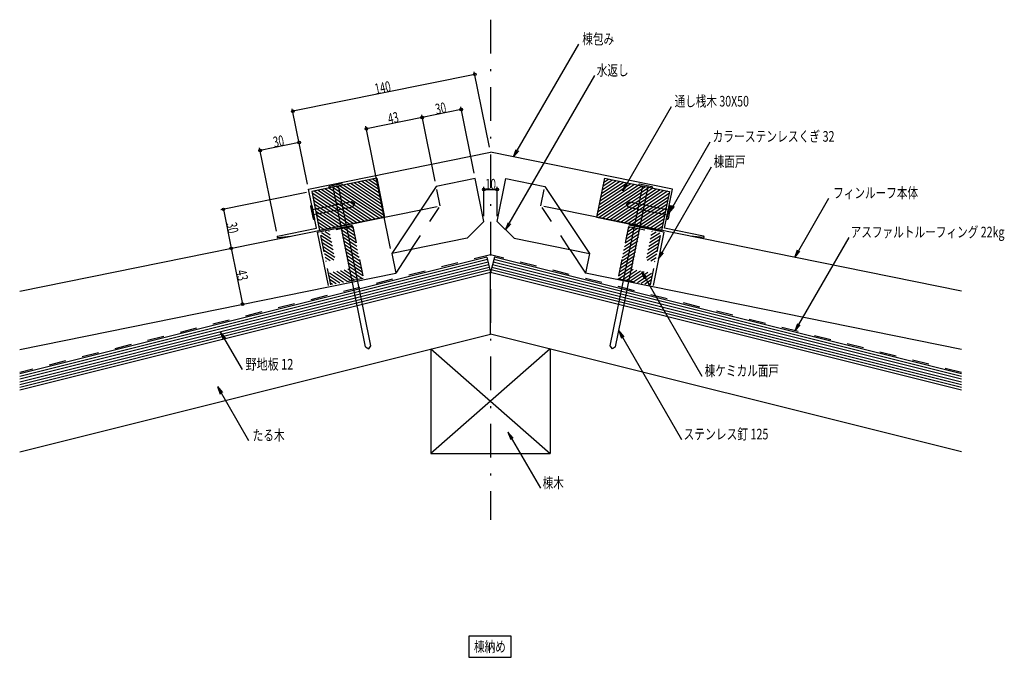
# Model space of a CAD drawing. Extents: x 65 to 2078, y 20 to 2892.
import ezdxf
from ezdxf.enums import TextEntityAlignment as Align

# ---------------------------------------------------------------- set-up
doc = ezdxf.new("R2010")
doc.units = 0
doc.header["$LTSCALE"] = 2
doc.header["$MEASUREMENT"] = 0
doc.linetypes.add('DASHDOT', pattern=[25.4, 12.7, -6, 0.7, -6])
doc.linetypes.add('DASHED', pattern=[12.7, 6.35, -6.35])
doc.layers.add('図枠', color=7, linetype='Continuous')
doc.styles.add('FontTableH_0', font='MS Gothic.ttf')

msp = doc.modelspace()

# ---------------------------------------------------------------- linework, layer by layer
at = {"color": 4, "linetype": 'DASHDOT'}
msp.add_line((420.5, 500.75), (420.5, 123.75), dxfattribs=at)
at = {"color": 4, "linetype": 'Continuous'}
for p, q in [((437.85, 397.23), (486.9, 482.2)), ((419.7, 404.67), (408.15, 461.51)), ((408.55, 459.55), (271.35, 431.66)), ((431.85, 342.32), (498.98, 458.58)), ((282.51, 376.79), (270.96, 433.62)), ((398.37, 432.99), (368.97, 427.01)), ((408.13, 384.97), (397.97, 434.95)), ((520.21, 371.71), (556.92, 435.29)), ((368.97, 427.01), (326.83, 418.45)), ((378.73, 379), (368.57, 428.97)), ((345.16, 328.29), (326.43, 420.41)), ((555.26, 355.27), (586.15, 408.76)), ((259.08, 341.41), (246.34, 404.13)), ((276.13, 408.15), (246.74, 402.17)), ((437.85, 397.23), (439.9, 402.86)), ((437.85, 397.23), (441.7, 401.82)), ((547.04, 320.44), (587.03, 389.7)), ((415.5, 352.71), (415.5, 374.71)), ((415.5, 372.71), (425.5, 372.71)), ((425.5, 352.71), (425.5, 374.71)), ((520.21, 371.71), (522.26, 377.35)), ((520.21, 371.71), (524.06, 376.31)), ((281.74, 370.51), (217.07, 357.36)), ((649.76, 321.5), (675.55, 366.17)), ((219.03, 357.76), (225, 328.36)), ((555.26, 355.27), (557.32, 360.91)), ((555.26, 355.27), (559.12, 359.87)), ((431.85, 342.32), (433.91, 347.96)), ((431.85, 342.32), (435.71, 346.92)), ((650.09, 266.14), (690.79, 336.63)), ((225, 328.36), (233.57, 286.22)), ((649.76, 321.5), (651.81, 327.14)), ((547.04, 320.44), (549.09, 326.08)), ((547.04, 320.44), (550.9, 325.03)), ((649.76, 321.5), (653.62, 326.1)), ((534.29, 310.92), (579.8, 232.09)), ((534.29, 310.92), (538.15, 306.32)), ((534.29, 310.92), (536.34, 305.28)), ((650.09, 266.14), (652.14, 271.77)), ((650.09, 266.14), (653.95, 270.73)), ((216.73, 265.37), (233.15, 236.93)), ((216.73, 265.37), (220.58, 260.78)), ((216.73, 265.37), (218.78, 259.74)), ((517.15, 266.22), (564.45, 184.29)), ((517.15, 266.22), (521.01, 261.62)), ((517.15, 266.22), (519.21, 260.58)), ((214.61, 224.14), (238.09, 183.46)), ((214.61, 224.14), (218.46, 219.55)), ((214.61, 224.14), (216.66, 218.51)), ((433.62, 189.83), (458.1, 147.44)), ((433.62, 189.83), (437.48, 185.23)), ((433.62, 189.83), (435.68, 184.19)), ((404, 36), (404, 20)), ((436, 36), (404, 36)), ((436, 20), (436, 36)), ((404, 20), (436, 20))]:
    msp.add_line(p, q, dxfattribs=at)
at = {"color": 2, "linetype": 'Continuous'}
for p, q in [((283.31, 372.87), (420.5, 400.75)), ((557.69, 372.87), (420.5, 400.75)), ((408.93, 381.05), (379.53, 375.08)), ((415.5, 348.71), (408.93, 381.05)), ((425.5, 348.71), (432.07, 381.05)), ((432.07, 381.05), (461.47, 375.08)), ((289.28, 343.47), (283.31, 372.87)), ((379.53, 375.08), (345.95, 324.37)), ((461.47, 375.08), (495.05, 324.37)), ((551.72, 343.47), (557.69, 372.87)), ((65.5, 295.94), (367.82, 357.39)), ((775.5, 295.94), (473.18, 357.39)), ((259.88, 337.49), (289.28, 343.47)), ((289.88, 340.53), (316.34, 345.91)), ((415.5, 348.71), (402.79, 335.93)), ((425.5, 348.71), (438.21, 335.93)), ((551.12, 340.53), (524.66, 345.91)), ((581.12, 337.49), (551.72, 343.47)), ((260.08, 336.51), (270.03, 337.51)), ((289.88, 340.53), (298.04, 300.35)), ((402.79, 335.93), (345.95, 324.37)), ((438.21, 335.93), (495.05, 324.37)), ((551.12, 340.53), (542.96, 300.35)), ((580.92, 336.51), (570.97, 337.51)), ((360.65, 327.36), (348.94, 309.67)), ((480.35, 327.36), (492.06, 309.67)), ((345.95, 324.37), (348.94, 309.67)), ((495.05, 324.37), (492.06, 309.67)), ((65.5, 252.06), (348.94, 309.67)), ((775.5, 252.06), (492.06, 309.67))]:
    msp.add_line(p, q, dxfattribs=at)
at = {"color": 3, "linetype": 'Continuous'}
for p, q in [((334.66, 381.26), (285.66, 371.31)), ((334.66, 381.26), (340.64, 351.87)), ((506.34, 381.26), (500.36, 351.87)), ((506.34, 381.26), (555.34, 371.31)), ((285.66, 371.31), (291.64, 341.91)), ((555.34, 371.31), (549.36, 341.91)), ((340.64, 351.87), (291.64, 341.91)), ((500.36, 351.87), (549.36, 341.91)), ((417.59, 321.78), (65.5, 233.75)), ((417.59, 321.78), (420.5, 310.13)), ((423.41, 321.78), (420.5, 310.13)), ((775.5, 233.75), (423.41, 321.78)), ((420.5, 310.13), (65.5, 221.38)), ((420.5, 263.75), (420.5, 310.13)), ((775.5, 221.38), (420.5, 310.13)), ((65.5, 175), (420.5, 263.75)), ((775.5, 175), (420.5, 263.75)), ((375.5, 252.5), (375.5, 173.75)), ((465.5, 252.5), (465.5, 173.75)), ((375.5, 173.75), (465.5, 173.75))]:
    msp.add_line(p, q, dxfattribs=at)
at = {"color": 7, "linetype": 'Continuous'}
for p, q in [((337, 369.78), (323.18, 378.93)), ((336.43, 372.55), (325.95, 379.49)), ((335.87, 375.33), (328.72, 380.06)), ((335.31, 378.1), (331.5, 380.62)), ((334.74, 380.87), (334.27, 381.18)), ((504, 369.78), (517.82, 378.93)), ((504.57, 372.55), (515.05, 379.49)), ((505.13, 375.33), (512.28, 380.06)), ((505.69, 378.1), (509.5, 380.62)), ((506.26, 380.87), (506.73, 381.18)), ((322.52, 348.18), (287.15, 371.61)), ((325.29, 348.75), (289.92, 372.17)), ((328.07, 349.31), (292.69, 372.73)), ((330.84, 349.87), (295.46, 373.3)), ((333.61, 350.44), (298.23, 373.86)), ((298.53, 374.43), (298.63, 373.94)), ((308.92, 376.03), (298.63, 373.94)), ((308.23, 376.91), (298.92, 375.02)), ((336.38, 351), (301.01, 374.42)), ((326.32, 254.05), (301.82, 374.59)), ((339.15, 351.56), (303.78, 374.99)), ((330.24, 254.85), (305.74, 375.39)), ((340.38, 353.15), (306.55, 375.55)), ((308.82, 376.52), (308.92, 376.03)), ((339.81, 355.92), (309.32, 376.11)), ((339.25, 358.7), (312.09, 376.68)), ((338.69, 361.47), (314.87, 377.24)), ((338.12, 364.24), (317.64, 377.8)), ((337.56, 367.01), (320.41, 378.37)), ((500.62, 353.15), (534.45, 375.55)), ((501.19, 355.92), (531.68, 376.11)), ((501.75, 358.7), (528.91, 376.68)), ((501.85, 351.56), (537.22, 374.99)), ((502.31, 361.47), (526.13, 377.24)), ((502.88, 364.24), (523.36, 377.8)), ((503.44, 367.01), (520.59, 378.37)), ((504.62, 351), (539.99, 374.42)), ((507.39, 350.44), (542.77, 373.86)), ((510.16, 349.87), (545.54, 373.3)), ((510.76, 254.85), (535.26, 375.39)), ((512.93, 349.31), (548.31, 372.73)), ((514.68, 254.05), (539.18, 374.59)), ((515.71, 348.75), (551.08, 372.17)), ((518.48, 348.18), (553.85, 371.61)), ((532.18, 376.52), (532.08, 376.03)), ((532.08, 376.03), (542.37, 373.94)), ((532.77, 376.91), (542.08, 375.02)), ((542.47, 374.43), (542.37, 373.94)), ((319.75, 347.62), (285.93, 370.02)), ((316.98, 347.06), (286.49, 367.25)), ((314.21, 346.49), (287.05, 364.47)), ((521.25, 347.62), (555.07, 370.02)), ((524.02, 347.06), (554.51, 367.25)), ((526.79, 346.49), (553.95, 364.47)), ((284.79, 359.93), (286.68, 350.62)), ((285.18, 360.52), (285.67, 360.62)), ((285.67, 360.62), (287.76, 350.33)), ((315.72, 363.41), (286.32, 357.43)), ((316.51, 359.49), (287.11, 353.51)), ((311.44, 345.93), (287.62, 361.7)), ((308.66, 345.37), (288.18, 358.93)), ((318.07, 361.85), (315.72, 363.41)), ((316.51, 359.49), (318.07, 361.85)), ((522.93, 361.85), (525.28, 363.41)), ((524.49, 359.49), (522.93, 361.85)), ((524.49, 359.49), (553.89, 353.51)), ((525.28, 363.41), (554.68, 357.43)), ((529.56, 345.93), (553.38, 361.7)), ((532.34, 345.37), (552.82, 358.93)), ((555.33, 360.62), (553.24, 350.33)), ((556.21, 359.93), (554.32, 350.62)), ((555.82, 360.52), (555.33, 360.62)), ((287.27, 350.23), (287.76, 350.33)), ((305.89, 344.8), (288.74, 356.16)), ((303.12, 344.24), (289.31, 353.39)), ((300.35, 343.68), (289.87, 350.62)), ((535.11, 344.8), (552.26, 356.16)), ((537.88, 344.24), (551.69, 353.39)), ((540.65, 343.68), (551.13, 350.62)), ((553.73, 350.23), (553.24, 350.33)), ((297.58, 343.11), (290.43, 347.84)), ((294.8, 342.55), (291, 345.07)), ((292.03, 341.99), (291.56, 342.3)), ((543.42, 343.11), (550.57, 347.84)), ((546.2, 342.55), (550, 345.07)), ((548.97, 341.99), (549.44, 342.3)), ((418.07, 319.83), (65.5, 231.69)), ((775.5, 231.69), (422.93, 319.83)), ((418.56, 317.89), (65.5, 229.63)), ((419.04, 315.95), (65.5, 227.57)), ((419.53, 314.01), (65.5, 225.51)), ((420.01, 312.07), (65.5, 223.44)), ((775.5, 223.44), (420.99, 312.07)), ((775.5, 225.51), (421.47, 314.01)), ((775.5, 227.57), (421.96, 315.95)), ((775.5, 229.63), (422.44, 317.89)), ((326.32, 254.05), (328.68, 252.49)), ((328.68, 252.49), (330.24, 254.85)), ((375.5, 252.5), (465.5, 173.75)), ((465.5, 252.5), (375.5, 173.75)), ((512.32, 252.49), (510.76, 254.85)), ((514.68, 254.05), (512.32, 252.49))]:
    msp.add_line(p, q, dxfattribs=at)
at = {"color": 2, "linetype": 'DASHED'}
for p, q in [((382.52, 360.38), (379.53, 375.08)), ((458.48, 360.38), (461.47, 375.08)), ((360.65, 327.36), (382.52, 360.38)), ((367.82, 357.39), (382.52, 360.38)), ((480.35, 327.36), (458.48, 360.38)), ((473.18, 357.39), (458.48, 360.38))]:
    msp.add_line(p, q, dxfattribs=at)
at = {"color": 6, "linetype": 'DASHED'}
for p, q in [((316.54, 344.93), (292.04, 339.95)), ((319.63, 329.71), (301.32, 341.83)), ((319.07, 332.48), (304.09, 342.4)), ((318.5, 335.25), (306.86, 342.96)), ((317.94, 338.02), (309.63, 343.52)), ((317.38, 340.79), (312.4, 344.09)), ((316.81, 343.57), (315.18, 344.65)), ((316.54, 344.93), (324.5, 305.73)), ((524.46, 344.93), (516.5, 305.73)), ((521.37, 329.71), (539.68, 341.83)), ((521.93, 332.48), (536.91, 342.4)), ((522.5, 335.25), (534.14, 342.96)), ((523.06, 338.02), (531.37, 343.52)), ((523.62, 340.79), (528.6, 344.09)), ((524.19, 343.57), (525.82, 344.65)), ((524.46, 344.93), (548.96, 339.95)), ((300, 300.75), (292.04, 339.95)), ((321.88, 318.62), (292.4, 338.14)), ((322.45, 315.85), (292.97, 335.37)), ((321.32, 321.39), (293, 340.14)), ((320.76, 324.16), (295.77, 340.71)), ((320.19, 326.94), (298.55, 341.27)), ((518.55, 315.85), (548.03, 335.37)), ((519.12, 318.62), (548.6, 338.14)), ((519.68, 321.39), (548, 340.14)), ((520.24, 324.16), (545.23, 340.71)), ((520.81, 326.94), (542.45, 341.27)), ((541, 300.75), (548.96, 339.95)), ((323.01, 313.08), (293.53, 332.6)), ((323.57, 310.31), (294.09, 329.82)), ((324.14, 307.53), (294.66, 327.05)), ((516.86, 307.53), (546.34, 327.05)), ((517.43, 310.31), (546.91, 329.82)), ((517.99, 313.08), (547.47, 332.6)), ((420.5, 323.53), (65.5, 234.78)), ((323.54, 305.53), (295.22, 324.28)), ((320.77, 304.97), (295.78, 321.51)), ((775.5, 234.78), (420.5, 323.53)), ((517.46, 305.53), (545.78, 324.28)), ((520.23, 304.97), (545.22, 321.51)), ((317.99, 304.4), (296.35, 318.74)), ((315.22, 303.84), (296.91, 315.97)), ((312.45, 303.28), (297.47, 313.19)), ((523.01, 304.4), (544.65, 318.74)), ((525.78, 303.84), (544.09, 315.97)), ((528.55, 303.28), (543.53, 313.19)), ((309.68, 302.71), (298.04, 310.42)), ((306.91, 302.15), (298.6, 307.65)), ((304.14, 301.59), (299.16, 304.88)), ((324.5, 305.73), (300, 300.75)), ((516.5, 305.73), (541, 300.75)), ((531.32, 302.71), (542.96, 310.42)), ((534.09, 302.15), (542.4, 307.65)), ((536.86, 301.59), (541.84, 304.88)), ((301.36, 301.02), (299.73, 302.11)), ((539.64, 301.02), (541.27, 302.11))]:
    msp.add_line(p, q, dxfattribs=at)
at = {"color": 4, "linetype": 'Continuous'}
for centre in [(408.55, 459.55), (271.35, 431.66), (398.37, 432.99), (368.97, 427.01), (368.97, 427.01), (326.83, 418.45), (276.13, 408.15), (246.74, 402.17), (415.5, 372.71), (425.5, 372.71), (219.03, 357.76), (225, 328.36), (225, 328.36), (233.57, 286.22)]:
    msp.add_circle(centre, 1, dxfattribs=at)
at = {"color": 7, "linetype": 'Continuous'}
for centre, start, end in [((299.02, 374.53), 101.48893, 191.48893), ((308.33, 376.42), 11.48893, 101.48893), ((532.67, 376.42), 78.51107, 168.51107), ((541.98, 374.53), 348.51107, 78.51107), ((285.28, 360.03), 101.48893, 191.48893), ((555.72, 360.03), 348.51107, 78.51107), ((287.17, 350.72), 191.48893, 281.48893), ((553.83, 350.72), 258.51107, 348.51107)]:
    msp.add_arc(centre, 0.5, start, end, dxfattribs=at)
at = {"color": 2, "linetype": 'Continuous'}
for centre, start, end in [((259.98, 337), 101.48893, 281.48893), ((581.02, 337), 258.51107, 78.51107)]:
    msp.add_arc(centre, 0.5, start, end, dxfattribs=at)

# ---------------------------------------------------------------- texts
at = {"color": 7, "style": 'FontTableH_0', "width": 0.7695}
for s, p, p2 in [('棟包み', (489.64, 482.2), (513.64, 482.2)), ('水返し', (500.54, 458.58), (524.54, 458.58)), ('通し桟木 30X50', (559.27, 435.29), (615.27, 435.29)), ('カラーステンレスくぎ 32', (587.78, 408.76), (679.78, 408.76)), ('棟面戸', (588.69, 389.7), (612.69, 389.7)), ('10', (416.5, 372.71), (424.5, 372.71)), ('フィンルーフ本体', (678.78, 366.17), (742.78, 366.17)), ('アスファルトルーフィング 22kg', (691.89, 336.63), (807.89, 336.63)), ('野地板 12', (235.8, 236.93), (271.8, 236.93)), ('棟ケミカル面戸', (581.93, 232.09), (637.93, 232.09)), ('ステンレス釘 125', (565.94, 184.29), (629.94, 184.29)), ('たる木', (241.16, 183.46), (265.16, 183.46)), ('棟木', (459.74, 147.44), (475.74, 147.44))]:
    msp.add_text(s, height=8, dxfattribs=at).set_placement(p, p2, align=Align.FIT)
for s, rotation, p, p2 in [('140', 11.48893, (334.07, 444.41), (345.83, 446.8)), ('30', 11.48893, (379.75, 429.21), (387.59, 430.8)), ('43', 11.48893, (343.98, 421.94), (351.82, 423.53)), ('30', 11.48893, (257.52, 404.36), (265.36, 405.95)), ('30', 281.48893, (221.22, 346.98), (222.81, 339.14)), ('43', 281.48893, (228.49, 311.21), (230.08, 303.37))]:
    msp.add_text(s, height=8, rotation=rotation, dxfattribs=at).set_placement(p, p2, align=Align.FIT)
at = {"layer": '図枠', "color": 7, "style": 'FontTableH_0', "width": 0.7695}
msp.add_text('棟納め', height=8, dxfattribs=at).set_placement((408, 24), (432, 24), align=Align.FIT)

doc.saveas('drawing.dxf')
